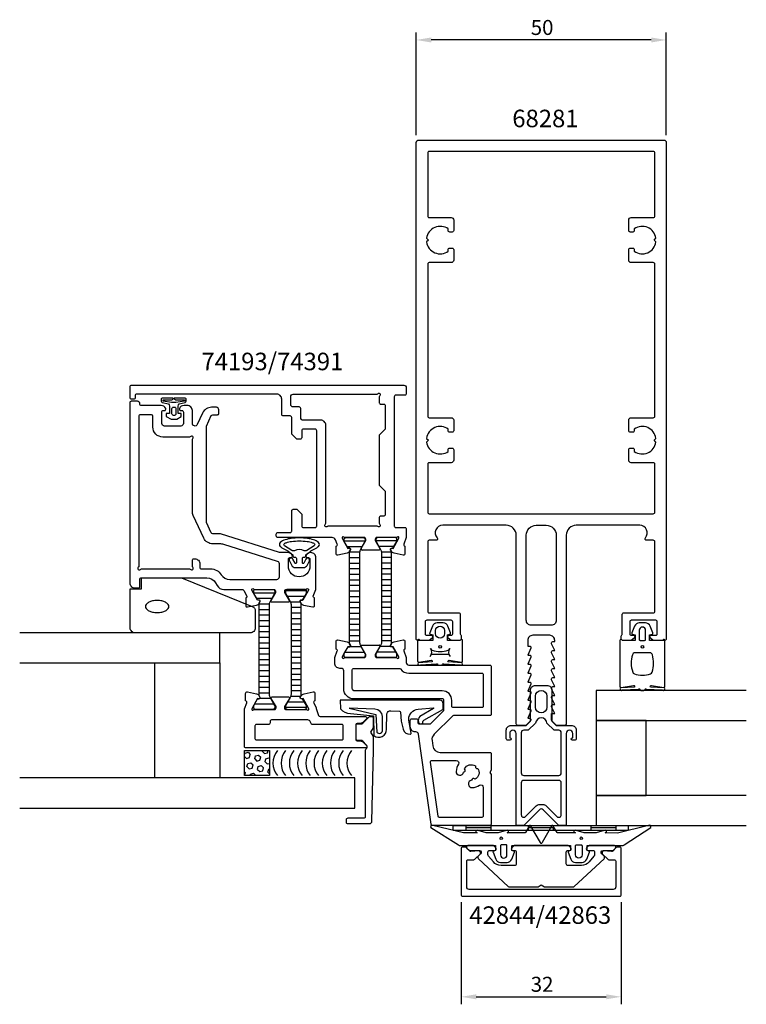
# Model space of a CAD drawing. Extents: x -104 to 41, y -108 to 89.
import ezdxf

# ---------------------------------------------------------------- set-up
doc = ezdxf.new("R2010")
doc.units = 0
doc.header["$LTSCALE"] = 4
doc.layers.get('0').update_dxf_attribs({"linetype": 'CONTINUOUS'})
doc.layers.get('DEFPOINTS').update_dxf_attribs({"linetype": 'CONTINUOUS'})
for name, color, linetype in [('BYGG-022379$0$TATNINGSLIST', 2, 'CONTINUOUS'), ('SAPA_ARTIKELNR', 4, 'CONTINUOUS'), ('SAPA_FOGBAND', 2, 'CONTINUOUS'), ('SAPA_GLAS', 4, 'CONTINUOUS'), ('SAPA_ISOLATOR', 4, 'CONTINUOUS'), ('SAPA_MATT', 1, 'CONTINUOUS'), ('SAPA_PROFIL', 7, 'CONTINUOUS')]:
    doc.layers.add(name, color=color, linetype=linetype)
doc.styles.add('ISO', font='txt')
doc.dimstyles.get("Standard").update_dxf_attribs({"dimtxt": 0.18, "dimasz": 0.18, "dimexe": 0.18, "dimexo": 0.0625, "dimgap": 0.09, "dimtad": 0, "dimtih": 1, "dimtoh": 1, "dimzin": 0, "dimcen": 0.09, "dimazin": 3, "dimtfac": 1, "dimtofl": 0, "dimtmove": 0, "dimatfit": 3})

# ---------------------------------------------------------------- blocks, each defined once
blk = doc.blocks.new('*U79')
at = {"layer": 'SAPA_ARTIKELNR', "style": 'ISO'}
blk.add_text('68281', height=3.5, dxfattribs=at).set_placement((-5.79, 67.06))
blk = doc.blocks.new('*U80')
at = {"layer": 'SAPA_ARTIKELNR', "style": 'ISO'}
blk.add_text('74193/74391', height=3.5, dxfattribs=at).set_placement((-67.94, 18.49))
blk = doc.blocks.new('*U81')
at = {"layer": 'SAPA_ARTIKELNR', "style": 'ISO'}
blk.add_text('42844/42863', height=3.5, dxfattribs=at).set_placement((-14.38, -92.17))
blk = doc.blocks.new('*X27')
at = {"color": 0}
for p, q in [((-1405.91, 140.24), (-1405.83, 140.52)), ((-1405.91, 139.83), (-1405.55, 139.47)), ((-1405.83, 140.52), (-1405.23, 140.68)), ((-1405.23, 140.68), (-1404.79, 140.24)), ((-1404.95, 139.64), (-1404.79, 140.24)), ((-1404.04, 141.02), (-1404.02, 141.01)), ((-1404.02, 141.01), (-1403.96, 141.02)), ((-1403.9, 139.36), (-1403.74, 139.96)), ((-1403.74, 139.96), (-1403.14, 140.12)), ((-1403.14, 140.12), (-1402.7, 139.68)), ((-1402.37, 140.89), (-1402.34, 141.02)), ((-1402.37, 140.89), (-1401.93, 140.44)), ((-1401.93, 140.44), (-1401.33, 140.61)), ((-1401.33, 140.61), (-1401.22, 141.02)), ((-1405.55, 139.47), (-1404.95, 139.64)), ((-1405.44, 137.82), (-1405.27, 138.43)), ((-1405.44, 137.82), (-1404.99, 137.38)), ((-1405.27, 138.43), (-1404.67, 138.59)), ((-1404.67, 138.59), (-1404.23, 138.15)), ((-1404.39, 137.54), (-1404.23, 138.15)), ((-1403.9, 139.36), (-1403.46, 138.91)), ((-1403.46, 138.91), (-1402.86, 139.08)), ((-1403.34, 137.26), (-1403.18, 137.87)), ((-1403.18, 137.87), (-1402.58, 138.03)), ((-1402.86, 139.08), (-1402.7, 139.68)), ((-1402.58, 138.03), (-1402.14, 137.59)), ((-1401.81, 138.8), (-1401.65, 139.4)), ((-1401.81, 138.8), (-1401.37, 138.35)), ((-1401.65, 139.4), (-1401.05, 139.56)), ((-1401.37, 138.35), (-1400.91, 138.48)), ((-1401.05, 139.56), (-1400.91, 139.42)), ((-1405.91, 136.77), (-1405.76, 136.62)), ((-1405.91, 136.06), (-1405.76, 136.62)), ((-1404.99, 137.38), (-1404.39, 137.54)), ((-1404.8, 136.02), (-1404.71, 136.34)), ((-1404.71, 136.34), (-1404.11, 136.5)), ((-1404.11, 136.5), (-1403.67, 136.06)), ((-1403.68, 136.02), (-1403.67, 136.06)), ((-1403.34, 137.26), (-1402.9, 136.82)), ((-1402.9, 136.82), (-1402.3, 136.98)), ((-1402.3, 136.98), (-1402.14, 137.59)), ((-1401.25, 136.7), (-1401.09, 137.31)), ((-1401.25, 136.7), (-1400.91, 136.36)), ((-1401.09, 137.31), (-1400.91, 137.36))]:
    blk.add_line(p, q, dxfattribs=at)
blk = doc.blocks.new('*X86')
at = {"color": 0}
for p, q in [((-57.48, -25.98), (-53.28, -25.98)), ((-56.9, -27.09), (-53.87, -27.09)), ((-56.39, -28.2), (-54.38, -28.2)), ((-56.38, -29.31), (-54.38, -29.31)), ((-56.38, -30.42), (-54.38, -30.42)), ((-56.38, -31.54), (-54.38, -31.54)), ((-56.38, -32.65), (-54.38, -32.65)), ((-56.38, -33.76), (-54.38, -33.76)), ((-56.38, -34.87), (-54.38, -34.87)), ((-56.38, -35.98), (-54.38, -35.98)), ((-56.38, -37.09), (-54.38, -37.09)), ((-56.38, -38.2), (-54.38, -38.2)), ((-56.38, -39.31), (-54.38, -39.31)), ((-56.38, -40.43), (-54.38, -40.43)), ((-56.38, -41.54), (-54.38, -41.54)), ((-56.38, -42.65), (-54.38, -42.65)), ((-56.38, -43.76), (-54.38, -43.76)), ((-56.38, -44.87), (-54.38, -44.87)), ((-56.38, -45.98), (-54.38, -45.98)), ((-56.25, -47.09), (-54.12, -47.09)), ((-57.29, -48.2), (-53.48, -48.2))]:
    blk.add_line(p, q, dxfattribs=at)
blk = doc.blocks.new('*X87')
at = {"color": 0}
for p, q in [((-51.1, -25.56), (-46.96, -25.56)), ((-50.79, -26.67), (-47.27, -26.67)), ((-50.15, -27.78), (-48.16, -27.78)), ((-50.03, -28.89), (-48.03, -28.89)), ((-50.03, -30), (-48.03, -30)), ((-50.03, -31.11), (-48.03, -31.11)), ((-50.03, -32.23), (-48.03, -32.23)), ((-50.03, -33.34), (-48.03, -33.34)), ((-50.03, -34.45), (-48.03, -34.45)), ((-50.03, -35.56), (-48.03, -35.56)), ((-50.03, -36.67), (-48.03, -36.67)), ((-50.03, -37.78), (-48.03, -37.78)), ((-50.03, -38.89), (-48.03, -38.89)), ((-50.03, -40), (-48.03, -40)), ((-50.03, -41.12), (-48.03, -41.12)), ((-50.03, -42.23), (-48.03, -42.23)), ((-50.03, -43.34), (-48.03, -43.34)), ((-50.03, -44.45), (-48.03, -44.45)), ((-50.08, -46.67), (-48.06, -46.67)), ((-50.03, -45.56), (-48.03, -45.56)), ((-51.13, -48.89), (-46.93, -48.89)), ((-50.69, -47.78), (-47.37, -47.78))]:
    blk.add_line(p, q, dxfattribs=at)
blk = doc.blocks.new('*X88')
at = {"color": 0}
for p, q in [((-33.06, -15.56), (-28.86, -15.56)), ((-32.51, -16.67), (-29.4, -16.67)), ((-31.97, -17.78), (-29.94, -17.78)), ((-31.96, -18.89), (-29.96, -18.89)), ((-31.96, -20), (-29.96, -20)), ((-31.96, -21.11), (-29.96, -21.11)), ((-31.96, -22.23), (-29.96, -22.23)), ((-31.96, -23.34), (-29.96, -23.34)), ((-31.96, -24.45), (-29.96, -24.45)), ((-31.96, -25.56), (-29.96, -25.56)), ((-31.96, -26.67), (-29.96, -26.67)), ((-31.96, -27.78), (-29.96, -27.78)), ((-31.96, -28.89), (-29.96, -28.89)), ((-31.96, -30), (-29.96, -30)), ((-31.96, -31.11), (-29.96, -31.11)), ((-31.96, -32.23), (-29.96, -32.23)), ((-31.96, -33.34), (-29.96, -33.34)), ((-31.96, -34.45), (-29.96, -34.45)), ((-32.18, -36.67), (-30.11, -36.67)), ((-31.96, -35.56), (-29.96, -35.56)), ((-32.86, -38.89), (-29.05, -38.89)), ((-32.82, -37.78), (-29.09, -37.78))]:
    blk.add_line(p, q, dxfattribs=at)
blk = doc.blocks.new('*X89')
at = {"color": 0}
for p, q in [((-39.41, -15.61), (-35.21, -15.61)), ((-38.83, -16.73), (-35.79, -16.73)), ((-38.31, -17.84), (-36.3, -17.84)), ((-38.31, -18.95), (-36.31, -18.95)), ((-38.31, -20.06), (-36.31, -20.06)), ((-38.31, -21.17), (-36.31, -21.17)), ((-38.31, -22.28), (-36.31, -22.28)), ((-38.31, -23.39), (-36.31, -23.39)), ((-38.31, -24.5), (-36.31, -24.5)), ((-38.31, -25.62), (-36.31, -25.62)), ((-38.31, -26.73), (-36.31, -26.73)), ((-38.31, -27.84), (-36.31, -27.84)), ((-38.31, -28.95), (-36.31, -28.95)), ((-38.31, -30.06), (-36.31, -30.06)), ((-38.31, -31.17), (-36.31, -31.17)), ((-38.31, -32.28), (-36.31, -32.28)), ((-38.31, -33.39), (-36.31, -33.39)), ((-38.31, -34.51), (-36.31, -34.51)), ((-38.31, -35.62), (-36.31, -35.62)), ((-38.18, -36.73), (-36.05, -36.73)), ((-39.21, -37.84), (-35.41, -37.84))]:
    blk.add_line(p, q, dxfattribs=at)
blk = doc.blocks.new('BYGG-022379$0$18033')
at = {"layer": 'BYGG-022379$0$TATNINGSLIST'}
for points in [[(-2.19, -4.39), (-2.19, -4.66), (-0.44, -4.66, -0.414214), (-0.14, -4.96), (-0.14, -5), (-2.27, -5, -0.414214), (-2.57, -4.7), (-2.57, -4.39, -0.349812), (-2.34, -4.1), (-1.13, -3.82, 0.243485), (-0.89, -3.34), (-0.89, -1.9), (-1.54, -1.9), (-1.54, -1.3), (-0.57, -0.74), (0.57, -0.74), (1.44, -1.32), (1.44, -1.9), (0.83, -1.9), (0.83, -3.35, 0.243155), (1.06, -3.84), (2.21, -4.1, -0.34946), (2.44, -4.39), (2.44, -4.7, -0.414214), (2.14, -5), (0.02, -5), (0.02, -4.96, -0.414214), (0.32, -4.66), (2.06, -4.66), (2.06, -4.39), (0.37, -4.07), (-0.49, -4.07)], [(-0.41, -2.88, 0.414214), (-0.11, -3.18), (0.08, -3.18, 0.414214), (0.38, -2.88), (0.38, -1.82, 0.414214), (0.08, -1.52), (-0.11, -1.52, 0.414214), (-0.41, -1.82)]]:
    blk.add_lwpolyline(points, format="xyb", close=True, dxfattribs=at)
blk = doc.blocks.new('*U90')
at = {"layer": 'SAPA_MATT', "color": 2, "style": 'ISO'}
blk.add_text('32', height=3, dxfattribs=at).set_placement((-2.1, -105.75))
blk = doc.blocks.new('*D78')
at = {"layer": 'DEFPOINTS', "color": 0}
for p in [(-16, -86.35), (16, -86.35), (16, -106.75)]:
    blk.add_point(p, dxfattribs=at)
at = {"layer": 'SAPA_MATT'}
for p, q in [((-16, -87.85), (-16, -108.25)), ((16, -87.85), (16, -108.25)), ((-13, -106.75), (13, -106.75))]:
    blk.add_line(p, q, dxfattribs=at)
for points in [[(-13, -106.25), (-13, -107.25), (-16, -106.75)], [(13, -106.25), (13, -107.25), (16, -106.75)]]:
    blk.add_solid(points, dxfattribs=at)
blk.add_blockref('*U90', (0, 0))
blk = doc.blocks.new('*U91')
at = {"layer": 'SAPA_MATT', "color": 2, "style": 'ISO'}
blk.add_text('50', height=3, dxfattribs=at).set_placement((-2.1, 85.5))
blk = doc.blocks.new('*D77')
at = {"layer": 'DEFPOINTS', "color": 0}
for p in [(-25, 84.5), (-25, 64), (25, 64)]:
    blk.add_point(p, dxfattribs=at)
at = {"layer": 'SAPA_MATT'}
for p, q in [((-25, 65.5), (-25, 86)), ((25, 65.5), (25, 86)), ((22, 84.5), (-22, 84.5))]:
    blk.add_line(p, q, dxfattribs=at)
for points in [[(-22, 85), (-22, 84), (-25, 84.5)], [(22, 85), (22, 84), (25, 84.5)]]:
    blk.add_solid(points, dxfattribs=at)
blk.add_blockref('*U91', (0, 0))

msp = doc.modelspace()

# ---------------------------------------------------------------- linework, layer by layer
at = {"layer": 'SAPA_FOGBAND'}
for p, q in [((-17.6, -73.5), (-17.6, -72.5)), ((-17.6, -72.5), (17.4, -72.5)), ((-15.1, -72.5), (-15.1, -73.5)), ((-10.1, -72.5), (-10.1, -73.5)), ((-2.6, -72.5), (-2.6, -73.5)), ((2.4, -72.5), (2.4, -73.5)), ((9.9, -72.5), (9.9, -73.5)), ((14.9, -72.5), (14.9, -73.5)), ((17.4, -72.5), (17.4, -73.5)), ((17.4, -73.5), (-17.6, -73.5)), ((-10.1, -73), (-15.1, -73)), ((2.4, -73), (-2.6, -73)), ((14.9, -73), (9.9, -73))]:
    msp.add_line(p, q, dxfattribs=at)
for points in [[(-45.006, -17.052, 0.0427884), (-44.56, -16.754, 0.2279157), (-44.364, -16.347, 0.2279157), (-44.56, -15.94, 0.0888937), (-45.535, -15.41, 0.0459017), (-46.724, -15.135, 0.0340942), (-48.362, -15.023, 0.0340942), (-50, -15.135, 0.0459017), (-51.189, -15.41, 0.0888937), (-52.165, -15.94, 0.2279157), (-52.36, -16.347, 0.2279157), (-52.165, -16.754, 0.0427882), (-51.718, -17.052), (-50.664, -17.633, -0.0373357), (-50.626, -17.657), (-49.662, -18.394), (-49.662, -18.645, 0.4142136), (-49.462, -18.845), (-49.262, -18.845, -0.4142136), (-48.962, -19.145), (-48.962, -20.004, -0.7812861), (-49.226, -20.07), (-49.659, -19.257, 1), (-50.365, -19.632), (-49.893, -20.52, 0.2773245), (-49.187, -20.945), (-47.537, -20.945, 0.2773245), (-46.831, -20.52), (-46.359, -19.632, 1), (-47.065, -19.257), (-47.498, -20.07, -0.7812856), (-47.762, -20.004), (-47.762, -19.145, -0.4142136), (-47.462, -18.845), (-47.262, -18.845, 0.4142136), (-47.062, -18.645), (-47.062, -18.394), (-46.098, -17.657, -0.0373357), (-46.061, -17.633), (-45.006, -17.052)], [(7.05, -76.358), (7.95, -76.358, -0.4142136), (8.15, -76.558), (8.15, -78.358, -1), (6.85, -78.358), (6.85, -76.558, -0.4142136), (7.05, -76.358), (7.8, -76.358)]]:
    msp.add_lwpolyline(points, format="xyb", dxfattribs=at)
for points in [[(-45.454, -16.087, -0.5923288), (-45.419, -16.612), (-46.845, -17.524, -0.3118353), (-47.41, -17.586, 0.2531526), (-49.314, -17.586, -0.3118353), (-49.879, -17.524), (-51.306, -16.612, -0.5923288), (-51.27, -16.087, -0.0284879), (-51.001, -15.98, -0.0459017), (-49.919, -15.729, -0.0340942), (-48.362, -15.623, -0.0340942), (-46.806, -15.729, -0.0459017), (-45.724, -15.98, -0.0284879)], [(-57.801, -28.711, -0.3055442), (-57.177, -29.637), (-57.177, -33, -0.4142136), (-58.177, -34), (-81.177, -34, -0.4142136), (-82.177, -33), (-82.177, -25.174), (-79.908, -25.174), (-79.908, -23), (-71.908, -23)], [(-76.786, -27.53, 0.0524655), (-77.738, -27.63, 0.0663239), (-78.452, -27.885, 0.1047971), (-78.997, -28.328, 0.171285), (-79.143, -28.741, 0.171285), (-78.997, -29.153, 0.1047971), (-78.452, -29.597, 0.0663239), (-77.738, -29.851, 0.0524655), (-76.786, -29.951, 0.0524655), (-75.834, -29.851, 0.0663239), (-75.12, -29.597, 0.1047971), (-74.575, -29.153, 0.171285), (-74.429, -28.741, 0.171285), (-74.575, -28.328, 0.1047971), (-75.12, -27.885, 0.0663239), (-75.834, -27.63, 0.0524655)], [(-24.167, -35.5, -0.2679492), (-24.34, -35.4, 0.767327), (-24.713, -35.5), (-24.713, -39.673, 0.4602937), (-24.483, -39.87), (-22.009, -39.485, -0.6910704), (-21.824, -39.81), (-24.601, -39.983, 0.9283782), (-24.17, -40.399), (-20.961, -40.201, -0.6076317), (-20.712, -40.296, 0.3807058), (-20.513, -40.473), (-20.213, -40.473), (-19.913, -40.473, 0.3807058), (-19.715, -40.296, -0.6076317), (-19.466, -40.201), (-16.231, -40.395, 0.9283782), (-15.801, -39.98), (-18.603, -39.81, -0.6910704), (-18.418, -39.485), (-15.944, -39.87, 0.4602937), (-15.713, -39.673), (-15.713, -35.5, 0.767327), (-16.087, -35.4, -0.2679492), (-16.26, -35.5), (-18.763, -35.5), (-18.763, -34.4), (-18.255, -34.291, 0.4364999), (-18.127, -34.028), (-18.666, -32.638, 0.3095539), (-19.598, -32), (-20.829, -32, 0.3095539), (-21.761, -32.638), (-22.3, -34.028, 0.4364999), (-22.172, -34.291), (-21.663, -34.4), (-21.663, -35.5)], [(-19.314, -33.562), (-19.314, -34.162, -1), (-21.114, -34.162), (-21.114, -33.562, -1)], [(16.27, -35.5, -0.2679492), (16.097, -35.4, 0.767327), (15.724, -35.5), (15.724, -44.7, 0.4602937), (15.954, -44.898), (18.428, -44.512, -0.6910704), (18.613, -44.837), (15.836, -45.009, 0.9283782), (16.267, -45.424), (19.476, -45.229, -0.6076317), (19.725, -45.323, 0.3807058), (19.924, -45.5), (20.224, -45.5), (20.524, -45.5, 0.3807058), (20.722, -45.323, -0.6076317), (20.971, -45.229), (24.205, -45.422, 0.9283782), (24.636, -45.006), (21.834, -44.837, -0.6910704), (22.019, -44.512), (24.493, -44.898, 0.4602937), (24.724, -44.7), (24.724, -35.5, 0.767327), (24.35, -35.4, -0.2679492), (24.177, -35.5), (21.674, -35.5), (21.674, -34.4), (22.182, -34.291, 0.4364999), (22.31, -34.028), (21.771, -32.638, 0.3095539), (20.839, -32), (19.608, -32, 0.3095539), (18.676, -32.638), (18.137, -34.028, 0.4364999), (18.266, -34.291), (18.774, -34.4), (18.774, -35.5)], [(19.574, -33.5), (19.574, -35.3, 0.4142136), (19.774, -35.5), (20.674, -35.5, 0.4142136), (20.874, -35.3), (20.874, -33.5, 1)], [(-21.713, -38.315, 0.3533665), (-22.202, -38.71, 0.3525202), (-22.15, -37.122, 0.257215), (-21.825, -37.478, 0.1655934), (-18.602, -37.478, 0.257215), (-18.277, -37.122, 0.3525202), (-18.225, -38.71, 0.3533665), (-18.713, -38.315)], [(18.724, -38, 0.3533665), (18.235, -38.395, 0.1628472), (18.287, -41.834, 0.257215), (18.612, -42.19, 0.1655934), (21.835, -42.19, 0.257215), (22.16, -41.834, 0.1628472), (22.212, -38.395, 0.3533665), (21.724, -38)], [(-23.653, -51.768, -0.1949251), (-23.48, -51.441), (-19.665, -49.319, 0.2226919), (-19.593, -49.165), (-19.593, -48.164, 0.4142136), (-20.293, -47.464), (-40.175, -47.464), (-40.11, -49.173, 0.2387261), (-38.156, -50.142), (-33.508, -50.59), (-33.447, -54.538, 0.6416204), (-30.938, -53.314), (-30.866, -50.214, -0.3646356), (-30.054, -49.581), (-28.331, -49.647, -0.3809959), (-28.14, -49.831), (-27.999, -51.655), (-27.585, -53.287, 0.367528), (-26.21, -54.258, 0.4393967), (-26.031, -54.025), (-26.482, -51.464), (-26.482, -51.264, -0.3929419), (-24.629, -49.269), (-21.624, -48.969, -0.723097), (-21.552, -49.145), (-24.252, -50.718, 0.3243637), (-24.523, -51.86), (-24.484, -51.993, 0.3703212), (-23.831, -52.138), (-23.665, -51.987)], [(-33.24, -49.26), (-38.418, -49.065), (-33.08, -50.297), (-32.87, -53.882, 0.7110684), (-31.713, -53.375), (-31.754, -50.724, 0.4022154)], [(-21.652, -72.534, 0.8497079), (-22.1, -72.921), (-16.559, -76.405, 0.2608822), (-16.388, -76.5), (-9.17, -76.5, -0.4142136), (-9.15, -76.52), (-9.15, -77.5), (-9.508, -77.609, 0.4364999), (-9.636, -77.872), (-9.098, -79.262, 0.3095539), (-8.165, -79.9), (-6.835, -79.9, 0.3095539), (-5.902, -79.262), (-5.364, -77.872, 0.4364999), (-5.492, -77.609), (-5.85, -77.5), (-5.85, -76.55, -0.4142136), (-5.8, -76.5), (5.8, -76.5, -0.4142136), (5.85, -76.55), (5.85, -77.5), (5.492, -77.609, 0.4364999), (5.364, -77.872), (5.902, -79.262, 0.3095539), (6.835, -79.9), (8.165, -79.9, 0.3095539), (9.098, -79.262), (9.636, -77.872, 0.4364999), (9.508, -77.609), (9.15, -77.5), (9.15, -76.52, -0.4142136), (9.17, -76.5), (16.388, -76.5, 0.2608822), (16.559, -76.405), (21.9, -72.923, 0.8497079), (21.452, -72.536), (15.274, -74.013), (12.779, -74), (13.071, -73.848, 0.767327), (12.596, -73.516), (11, -74), (8.6, -74), (7.004, -73.516, 0.767327), (6.529, -73.848), (6.821, -74), (3.329, -74, -0.2679492), (3.155, -73.9), (2.415, -72.617, 0.5773503), (2.068, -72.617), (0.173, -75.9), (0.087, -76.05, -0.5773503), (-0.087, -76.05), (-0.173, -75.9), (-2.068, -72.617, 0.5773503), (-2.415, -72.617), (-3.155, -73.9, -0.2679492), (-3.329, -74), (-6.821, -74), (-6.529, -73.848, 0.767327), (-7.004, -73.516), (-8.6, -74), (-11, -74), (-12.596, -73.516, 0.767327), (-13.071, -73.848), (-12.779, -74), (-15.575, -73.992)], [(-8.15, -76.558), (-8.15, -78.358, 1), (-6.85, -78.358), (-6.85, -76.558, 0.4142136), (-7.05, -76.358), (-7.95, -76.358, 0.4142136)]]:
    msp.add_lwpolyline(points, format="xyb", close=True, dxfattribs=at)
for centre, radius in [((-20.213, -36.8), 0.255), ((20.224, -36.8), 0.255), ((-8, -75.058), 0.25), ((8, -75.058), 0.25)]:
    msp.add_circle(centre, radius, dxfattribs=at)
at = {"layer": 'SAPA_GLAS'}
for points in [[(-104.277, -40.016), (-64.277, -40.016), (-64.277, -34.016), (-104.277, -34.016)], [(41, -45.5), (11, -45.5), (11, -51.5), (41, -51.5)], [(21, -51.5), (11, -51.5), (11, -66.5), (21, -66.5), (21, -51.5)], [(-104.277, -69.016), (-37.277, -69.016), (-37.277, -63.016), (-104.277, -63.016)], [(41, -66.5), (11, -66.5), (11, -72.5), (41, -72.5)]]:
    msp.add_lwpolyline(points, dxfattribs=at)
for points in [[(-77.249, -40.016), (-64.277, -40.016), (-64.277, -63.016), (-77.249, -63.016)], [(-59.304, -62.544), (-59.304, -57.544), (-54.304, -57.544), (-54.304, -62.544)]]:
    msp.add_lwpolyline(points, close=True, dxfattribs=at)
for centre in [(-49.723, -60.044), (-48.08, -60.044), (-46.436, -60.044), (-44.792, -60.044), (-43.149, -60.044), (-41.505, -60.044), (-39.861, -60.044), (-38.217, -60.044), (-36.574, -60.044), (-34.93, -60.044)]:
    msp.add_arc(centre, 3.927, 140.46169, 219.53831, dxfattribs=at)
at = {"layer": 'SAPA_PROFIL', "color": 7}
for p, q in [((-35.384, -14.95), (-39.237, -14.95)), ((-36.008, -17.15), (-35.084, -15.55)), ((-35.084, -15.55), (-35.084, -15.25)), ((-33.18, -15.25), (-33.18, -15.55)), ((-33.18, -15.55), (-32.256, -17.15)), ((-29.027, -14.95), (-32.88, -14.95)), ((-32.429, -17.45), (-35.835, -17.45)), ((-35.835, -36.45), (-32.429, -36.45)), ((-32.256, -36.75), (-33.18, -38.35)), ((-33.18, -38.35), (-33.18, -38.65))]:
    msp.add_line(p, q, dxfattribs=at)
at = {"layer": 'SAPA_PROFIL', "flags": 128}
for points in [[(20.818, -15, 0.6482315), (19.7, -12.5), (7, -12.5, 0.4142136), (5, -14.5), (5, -52.2, -0.4142136), (4.7, -52.5), (3.076, -52.5), (2.138, -51.562, -0.1989124), (2.05, -51.35), (2.05, -50.15), (2.7, -50.15), (2.077, -48.774, -0.5450208), (2.35, -48.35), (2.7, -48.35), (2.077, -46.974, -0.5450208), (2.35, -46.55), (2.7, -46.55), (2.077, -45.174, -0.5450208), (2.35, -44.75), (2.7, -44.75), (2.077, -43.374, -0.5450208), (2.35, -42.95), (2.7, -42.95), (2.077, -41.574, -0.5450208), (2.35, -41.15), (2.7, -41.15), (2.077, -39.774, -0.5450208), (2.35, -39.35), (2.7, -39.35), (2.077, -37.974, -0.5450208), (2.35, -37.55), (2.7, -37.55), (2.077, -36.174, -0.5450208), (2.35, -35.75), (2.7, -35.75), (2.7, -35.5, 0.4142136), (1.7, -34.5), (-1.7, -34.5, 0.4142136), (-2.7, -35.5), (-2.7, -36.65), (-2.35, -36.65, -0.5450208), (-2.077, -37.074), (-2.7, -38.45), (-2.35, -38.45, -0.5450208), (-2.077, -38.874), (-2.7, -40.25), (-2.35, -40.25, -0.5450208), (-2.077, -40.674), (-2.7, -42.05), (-2.35, -42.05, -0.5450208), (-2.077, -42.474), (-2.7, -43.85), (-2.35, -43.85, -0.5450208), (-2.077, -44.274), (-2.7, -45.65), (-2.35, -45.65, -0.5450208), (-2.077, -46.074), (-2.7, -47.45), (-2.35, -47.45, -0.5450208), (-2.077, -47.874), (-2.7, -49.25), (-2.35, -49.25, -0.5450208), (-2.077, -49.674), (-2.7, -51.05), (-2.35, -51.05, -0.6681786), (-2.138, -51.562), (-3.076, -52.5), (-4.7, -52.5, -0.4142136), (-5, -52.2), (-5, -14.5, 0.4142136), (-7, -12.5), (-19.7, -12.5, 0.6482315), (-20.818, -15, -0.6482315), (-21.042, -15.5), (-22.4, -15.5, 0.4142136), (-22.7, -15.8), (-22.7, -29.7, 0.4142136), (-22.4, -30), (-16.5, -30, -0.4142136), (-16.2, -30.3), (-16.2, -34.2, 0.2134218), (-16.1, -34.424, -0.2134218), (-16, -34.647), (-16, -35.2, -0.4142136), (-16.3, -35.5), (-18, -35.5), (-18.586, -35.035, -0.7105995), (-18.4, -34.5), (-18, -34.5, 0.4142136), (-17.7, -34.2), (-17.7, -31.8, 0.4142136), (-18, -31.5), (-22.9, -31.5, 0.4142136), (-23.2, -31.8), (-23.2, -34.2, 0.4142136), (-22.9, -34.5), (-22, -34.5, -0.7105995), (-21.814, -35.035), (-22.4, -35.5), (-24.7, -35.5, -0.4142136), (-25, -35.2), (-25, 64, -0.4142136), (-24.5, 64.5), (24.5, 64.5, -0.4142136), (25, 64), (25, -35.2, -0.4142136), (24.7, -35.5), (22.4, -35.5), (21.814, -35.035, -0.7105995), (22, -34.5), (22.9, -34.5, 0.4142136), (23.2, -34.2), (23.2, -31.8, 0.4142136), (22.9, -31.5), (18, -31.5, 0.4142136), (17.7, -31.8), (17.7, -34.2, 0.4142136), (18, -34.5), (18.4, -34.5, -0.7105995), (18.586, -35.035), (18, -35.5), (16.3, -35.5, -0.4142136), (16, -35.2), (16, -34.647, -0.2134218), (16.1, -34.424, 0.2134218), (16.2, -34.2), (16.2, -30.3, -0.4142136), (16.5, -30), (22.4, -30, 0.4142136), (22.7, -29.7), (22.7, -15.8, 0.4142136), (22.4, -15.5), (21.042, -15.5, -0.6482315)], [(-22.4, 62.2, 0.4142136), (-22.7, 61.9), (-22.7, 49.3, 0.4142136), (-22.4, 49), (-18, 49, -0.4142136), (-17.5, 48.5), (-17.5, 46.4, -0.4142136), (-17.8, 46.1), (-18.3, 46.1, -0.4142136), (-18.6, 46.4), (-18.6, 46.737, 0.5643553), (-22.924, 44.874), (-22.55, 44.5), (-22.924, 44.126, 0.5643553), (-18.6, 42.263), (-18.6, 42.6, -0.4142136), (-18.3, 42.9), (-17.8, 42.9, -0.4142136), (-17.5, 42.6), (-17.5, 40.5, -0.4142136), (-18, 40), (-22.4, 40, 0.4142136), (-22.7, 39.7), (-22.7, 9.3, 0.4142136), (-22.4, 9), (-18, 9, -0.4142136), (-17.5, 8.5), (-17.5, 6.4, -0.4142136), (-17.8, 6.1), (-18.3, 6.1, -0.4142136), (-18.6, 6.4), (-18.6, 6.737, 0.5643553), (-22.924, 4.874), (-22.55, 4.5), (-22.924, 4.126, 0.5643553), (-18.6, 2.263), (-18.6, 2.6, -0.4142136), (-18.3, 2.9), (-17.8, 2.9, -0.4142136), (-17.5, 2.6), (-17.5, 0.5, -0.4142136), (-18, 0), (-22.4, 0, 0.4142136), (-22.7, -0.3), (-22.7, -9.9, 0.4142136), (-22.4, -10.2), (22.4, -10.2, 0.4142136), (22.7, -9.9), (22.7, -0.3, 0.4142136), (22.4, 0), (18, 0, -0.4142136), (17.5, 0.5), (17.5, 2.6, -0.4142136), (17.8, 2.9), (18.3, 2.9, -0.4142136), (18.6, 2.6), (18.6, 2.263, 0.5643553), (22.924, 4.126), (22.55, 4.5), (22.924, 4.874, 0.5643553), (18.6, 6.737), (18.6, 6.4, -0.4142136), (18.3, 6.1), (17.8, 6.1, -0.4142136), (17.5, 6.4), (17.5, 8.5, -0.4142136), (18, 9), (22.4, 9, 0.4142136), (22.7, 9.3), (22.7, 39.7, 0.4142136), (22.4, 40), (18, 40, -0.4142136), (17.5, 40.5), (17.5, 42.6, -0.4142136), (17.8, 42.9), (18.3, 42.9, -0.4142136), (18.6, 42.6), (18.6, 42.263, 0.5643553), (22.924, 44.126), (22.55, 44.5), (22.924, 44.874, 0.5643553), (18.6, 46.737), (18.6, 46.4, -0.4142136), (18.3, 46.1), (17.8, 46.1, -0.4142136), (17.5, 46.4), (17.5, 48.5, -0.4142136), (18, 49), (22.4, 49, 0.4142136), (22.7, 49.3), (22.7, 61.9, 0.4142136), (22.4, 62.2)], [(-3, -31.5), (-3, -14.5, -0.4142136), (-1, -12.5), (1, -12.5, -0.4142136), (3, -14.5), (3, -31.5, -0.4142136), (2, -32.5), (-2, -32.5, -0.4142136)]]:
    msp.add_lwpolyline(points, format="xyb", close=True, dxfattribs=at)
at = {"layer": 'SAPA_PROFIL'}
for points in [[(-29.026, -14.95), (-32.879, -14.95, 0.4142136), (-33.179, -15.25), (-33.179, -15.55), (-32.255, -17.15, -0.5773503), (-32.428, -17.45), (-35.834, -17.45, -0.5773503), (-36.007, -17.15), (-35.083, -15.55), (-35.083, -15.25, 0.4142136), (-35.383, -14.95), (-39.236, -14.95, -0.2134218), (-39.459, -14.85, 0.7625859), (-39.79, -15.035), (-39.732, -15.226), (-38.647, -17.112), (-38.325, -17.101, -0.5773503), (-38.142, -17.395), (-38.295, -17.68, -0.2216947), (-38.835, -18.086), (-40.649, -18.467, -0.4769755), (-41.02, -18.165), (-41.02, -16.662), (-40.972, -16.647, 0.4142136), (-40.772, -16.273), (-41.115, -15.386, 0.1789397), (-41.782, -14.95), (-52.68, -14.95, -0.4142136), (-52.98, -14.65), (-52.98, -14.25, -0.4142136), (-52.68, -13.95), (-50.18, -13.95, 0.4142136), (-49.88, -13.65), (-49.88, -9.6, -0.4142136), (-49.58, -9.3), (-48.88, -9.3), (-47.88, -10.3), (-47.88, -12.65, 0.4142136), (-47.58, -12.95), (-45.18, -12.95, 0.4142136), (-44.88, -12.65), (-44.88, 6.4, 0.4142136), (-45.18, 6.7), (-47.58, 6.7, 0.4142136), (-47.88, 6.4), (-47.88, 5, -0.4142136), (-48.18, 4.7), (-48.88, 4.7), (-49.88, 5.7), (-49.88, 9.05, 0.4142136), (-50.18, 9.35), (-51.58, 9.35, -0.4142136), (-51.88, 9.65), (-51.88, 12.7, 0.4142136), (-52.88, 13.7), (-80.88, 13.7, 0.4142136), (-81.18, 13.4), (-81.18, 13, -0.4142136), (-81.48, 12.7), (-81.88, 12.7, -0.4142136), (-82.18, 13), (-82.18, 15.2, -0.4142136), (-81.88, 15.5), (-27.48, 15.5, -0.4142136), (-26.98, 15), (-26.98, 13.8, -0.4142136), (-27.28, 13.5), (-29.08, 13.5, 0.4142136), (-29.38, 13.2), (-29.38, -12.65, 0.4142136), (-29.08, -12.95), (-27.28, -12.95, -0.4142303), (-26.98, -13.25), (-26.98, -14.956), (-27.489, -16.273, 0.4142136), (-27.289, -16.647), (-27.241, -16.662), (-27.241, -18.165, -0.4769755), (-27.613, -18.467), (-29.426, -18.086, -0.2216947), (-29.967, -17.68), (-30.119, -17.395, -0.5773503), (-29.936, -17.101), (-29.614, -17.112), (-28.53, -15.226), (-28.472, -15.035, 0.7625859), (-28.802, -14.85, -0.2134218)], [(-50.055, -18.966, 0.5507604), (-49.784, -18.537, 0.2896899), (-50.688, -17.966), (-52.207, -17.966, -0.076371), (-52.357, -17.943), (-64.126, -14.239, 0.076371), (-64.277, -14.216), (-65.692, -14.216, -0.2914734), (-65.964, -14.043), (-66.956, -11.916), (-66.956, 7.284), (-65.964, 9.411, -0.2914734), (-65.692, 9.584), (-64.756, 9.584, 0.4142136), (-64.456, 9.884), (-64.456, 10.584, 0.4142136), (-64.956, 11.084), (-65.896, 11.084, 0.2914734), (-67.709, 9.929), (-68.781, 7.629, -0.8025849), (-69.756, 7.846), (-69.756, 10.434, 0.4142136), (-70.756, 11.434), (-71.424, 11.434, 0.2896899), (-72.327, 10.863, 0.5507604), (-72.056, 10.434), (-71.856, 10.434, -0.4142136), (-71.556, 10.134), (-71.556, 7.834, -0.4142136), (-72.056, 7.334), (-75.356, 7.334, -0.4142136), (-75.856, 7.834), (-75.856, 10.134, -0.4142136), (-75.556, 10.434), (-75.356, 10.434, 0.5507604), (-75.085, 10.863, 0.2896899), (-75.988, 11.434), (-79.955, 11.434, -0.4142136), (-80.255, 11.734), (-80.255, 11.753, 0.4326522), (-80.754, 12.284), (-81.956, 12.284, 0.4142136), (-82.256, 11.984), (-82.256, -24.016, 0.4142136), (-81.256, -25.016), (-80.456, -25.016, 0.4142136), (-80.256, -24.816), (-80.256, -23.316, -0.4142136), (-79.956, -23.016), (-66.838, -23.016, -0.2679492), (-65.106, -24.016), (-64.788, -24.566, 0.2679492), (-63.489, -25.316), (-59.856, -25.316, -0.4142136), (-59.356, -25.816), (-58.847, -26.639, -0.4142136), (-59.047, -27.013), (-59.095, -27.028), (-59.095, -28.531, 0.4769755), (-58.723, -28.833), (-56.91, -28.452, 0.2216947), (-56.369, -28.046), (-56.217, -27.761, 0.5773503), (-56.4, -27.467), (-56.722, -27.478), (-57.806, -25.592), (-57.864, -25.4, -0.7625859), (-57.534, -25.216, 0.2134218), (-57.31, -25.316), (-53.457, -25.316, -0.4142136), (-53.157, -25.616), (-53.157, -25.916), (-54.081, -27.516, 0.5773503), (-53.908, -27.816), (-50.505, -27.816, 0.5773503), (-50.332, -27.516), (-51.256, -25.916), (-51.256, -25.616, -0.4142136), (-50.956, -25.316), (-47.103, -25.316, 0.2134218), (-46.88, -25.216, -0.7625859), (-46.549, -25.4), (-46.607, -25.592), (-47.692, -27.478), (-48.014, -27.467, 0.5773503), (-48.197, -27.761), (-48.045, -28.046, 0.2216947), (-47.504, -28.452), (-45.69, -28.833, 0.4769755), (-45.319, -28.531), (-45.319, -27.028), (-45.367, -27.013, -0.4142136), (-45.567, -26.639), (-45.056, -25.318), (-45.056, -19.004, 0.4255269), (-46.055, -17.966), (-46.123, -17.966, 0.2896899), (-47.026, -18.537, 0.5507604), (-46.755, -18.966), (-46.555, -18.966, -0.4142136), (-46.255, -19.266), (-46.255, -20.666, -1), (-50.555, -20.666), (-50.555, -19.266, -0.4142136), (-50.255, -18.966)], [(-77.656, 7.134), (-77.656, 9.285, 0.3880712), (-77.929, 9.584), (-80.156, 9.584, 0.4142136), (-80.456, 9.284), (-80.456, -20.669, -0.2134218), (-80.556, -20.892, 1.0572797), (-80.132, -21.316, -0.2134218), (-79.909, -21.216), (-70.303, -21.216, -0.2134218), (-70.08, -21.316, 1.0572797), (-69.656, -20.892, -0.2134218), (-69.756, -20.669), (-69.756, -19.516, -0.4142136), (-69.456, -19.216), (-69.256, -19.216, -0.4142136), (-68.256, -20.216), (-68.256, -20.916, 0.4142136), (-67.956, -21.216), (-66.091, -21.216, -0.2575427), (-63.977, -22.382, 0.2575427), (-62.285, -23.316), (-52.855, -23.316, 0.4142136), (-52.355, -22.816), (-52.355, -20.197, 0.327483), (-52.705, -19.72), (-63.474, -16.331, 0.076371), (-64.225, -16.216), (-65.663, -16.216, -0.2914734), (-67.475, -15.061), (-69.569, -10.572, -0.1095178), (-69.756, -9.727), (-69.756, 4.587, -0.2134218), (-69.656, 4.811, 1.0572797), (-70.08, 5.234, -0.2134218), (-70.303, 5.134), (-75.656, 5.134, -0.4142136)], [(-39.236, -38.95), (-35.383, -38.95, 0.4142136), (-35.083, -38.65), (-35.083, -38.35), (-36.007, -36.75, -0.5773503), (-35.834, -36.45), (-32.429, -36.45, -0.5773503), (-32.256, -36.75), (-33.18, -38.35), (-33.18, -38.65, 0.4142136), (-32.88, -38.95), (-29.027, -38.95, -0.2134218), (-28.804, -39.05, 0.7625859), (-28.473, -38.865), (-28.531, -38.674), (-29.616, -36.788), (-29.938, -36.799, -0.5773503), (-30.121, -36.505), (-29.969, -36.22, -0.2216947), (-29.428, -35.814), (-27.614, -35.433, -0.4769755), (-27.243, -35.735), (-27.243, -37.238), (-27.291, -37.253, 0.4142136), (-27.491, -37.627), (-26.982, -38.944), (-26.982, -39.95, 0.4142033), (-26.482, -40.45), (-10.282, -40.45, -0.4142136), (-9.982, -40.75), (-9.982, -50.25, -0.4142136), (-10.282, -50.55), (-17.557, -50.55, 0.1989124), (-17.769, -50.638), (-21.414, -54.283, 0.2354687), (-21.839, -55.552), (-21.69, -56.609, 0.3738847), (-20.205, -57.9), (-10.282, -57.9, -0.4142136), (-9.982, -58.2), (-9.982, -61.3, -0.1316525), (-10.022, -61.45), (-10.282, -61.9), (-10.022, -62.35, -0.1316525), (-9.982, -62.5), (-9.982, -72.2, -0.4142136), (-10.282, -72.5), (-21.721, -72.5, -0.3738847), (-22.018, -72.242), (-24.549, -54.23, 0.3738847), (-25.044, -53.8), (-25.182, -53.8, -0.4142136), (-26.182, -52.8), (-26.182, -51.5, -0.4142136), (-25.882, -51.2), (-24.982, -51.2, -0.4142136), (-24.682, -51.5), (-24.682, -51.9, 0.4142136), (-24.382, -52.2), (-22.284, -52.2, 0.1989124), (-22.072, -52.112), (-19.569, -49.609, 0.1989124), (-19.482, -49.397), (-19.482, -47.5, 0.4142136), (-19.782, -47.2), (-37.482, -47.2, -0.4142136), (-39.482, -45.2), (-39.482, -41.6, 0.4142136), (-39.982, -41.1), (-40.282, -41.1, -0.4142136), (-41.282, -40.1), (-41.282, -38.944), (-40.772, -37.627, 0.4142136), (-40.972, -37.253), (-41.02, -37.238), (-41.02, -35.735, -0.4769755), (-40.649, -35.433), (-38.835, -35.814, -0.2216947), (-38.295, -36.22), (-38.142, -36.505, -0.5773503), (-38.325, -36.799), (-38.647, -36.788), (-39.732, -38.674), (-39.79, -38.865, 0.7625859), (-39.459, -39.05, -0.2134218)], [(-47.03, -49.316, -0.2134218), (-46.806, -49.416, 0.7625859), (-46.476, -49.231), (-46.534, -49.04), (-47.618, -47.154), (-47.94, -47.165, -0.5773503), (-48.123, -46.87), (-47.971, -46.586, -0.2216947), (-47.43, -46.18), (-45.617, -45.798, -0.4769755), (-45.245, -46.101), (-45.245, -47.604), (-45.293, -47.618, 0.4142136), (-45.493, -47.993), (-45.03, -48.978, 0.0874887), (-44.999, -49.149), (-44.501, -50.518, 0.3152988), (-44.219, -50.716), (-35.167, -50.716, -0.6681786), (-34.964, -51.207), (-35.676, -51.919, -0.1822366), (-35.997, -52.065), (-36.799, -52.116, 0.3954849), (-37.08, -52.416), (-37.08, -55.316, 0.3954849), (-36.799, -55.615), (-35.997, -55.667, -0.1822366), (-35.676, -55.812), (-34.964, -56.524, -0.6681786), (-35.167, -57.016), (-59.03, -57.016, -0.4142136), (-59.33, -56.716), (-59.33, -49.192), (-58.866, -47.993, 0.4142136), (-59.066, -47.618), (-59.114, -47.604), (-59.114, -46.101, -0.4769755), (-58.742, -45.798), (-56.929, -46.18, -0.2216947), (-56.388, -46.586), (-56.236, -46.87, -0.5773503), (-56.419, -47.165), (-56.741, -47.154), (-57.825, -49.04), (-57.884, -49.231, 0.7625859), (-57.553, -49.416, -0.2134218), (-57.33, -49.316), (-53.33, -49.316, 0.4142136), (-53.03, -49.016), (-53.03, -48.716), (-54, -47.12, -0.5850074), (-53.83, -46.816), (-50.53, -46.816, -0.5850074), (-50.359, -47.12), (-51.33, -48.716), (-51.33, -49.016, 0.4142136), (-51.03, -49.316)], [(-35.702, -52.054), (-34.437, -50.788, -0.1989124), (-34.224, -50.7), (-33.927, -50.7, -0.4142136), (-33.627, -51), (-33.627, -52.984), (-34.127, -53.85), (-33.627, -54.716), (-33.627, -57.4), (-33.627, -57.406), (-33.927, -71.71, -0.408084), (-34.427, -72.2), (-38.627, -72.2, -0.4142136), (-38.927, -71.9), (-38.927, -71.3, -0.4142136), (-38.627, -71), (-35.427, -71, 0.4142136), (-35.127, -70.7), (-35.127, -57.42, -0.2679492), (-34.977, -57.16, 0.2679492), (-34.827, -56.9), (-34.827, -56.729, 0.1989124), (-34.973, -56.376), (-35.702, -55.646, 0.1989124), (-36.056, -55.5), (-36.727, -55.5, -0.4142136), (-37.027, -55.2), (-37.027, -52.5, -0.4142136), (-36.727, -52.2), (-36.056, -52.2, 0.1989124)], [(-39.88, -52.316), (-45.625, -52.316, -0.3152988), (-46.095, -51.987), (-46.183, -51.745, 0.3152988), (-46.653, -51.416), (-53.93, -51.416, 0.4142136), (-54.23, -51.716), (-54.23, -52.016, -0.4142136), (-54.53, -52.316), (-56.93, -52.316, 0.4142136), (-57.23, -52.616), (-57.23, -55.116, 0.4142136), (-56.93, -55.416), (-39.88, -55.416, 0.4142136), (-39.58, -55.116), (-39.58, -52.616, 0.4142136)], [(13.29, -79.262, 0.1989124), (13.502, -79.35), (14.6, -79.35, -0.4142136), (14.9, -79.65), (14.9, -84.8, -0.4142136), (14.4, -85.3), (-14.4, -85.3, -0.4142136), (-14.9, -84.8), (-14.9, -79.65, -0.4142136), (-14.6, -79.35), (-13.502, -79.35, 0.1989124), (-13.29, -79.262), (-12.238, -78.21, 0.1989124), (-12.15, -77.998), (-12.15, -77.901, 0.4400105), (-12.476, -77.602), (-14.045, -77.739, -0.2216947), (-14.283, -77.653), (-14.998, -76.938, 0.1989124), (-15.21, -76.85), (-15.7, -76.85, 0.4142136), (-16, -77.15), (-16, -86.35, 0.4142136), (-15.7, -86.65), (15.7, -86.65, 0.4142136), (16, -86.35), (16, -77.15, 0.4142136), (15.7, -76.85), (15.21, -76.85, 0.1989124), (14.998, -76.938), (14.283, -77.653, -0.2216947), (14.045, -77.739), (12.476, -77.602, 0.4400105), (12.15, -77.901), (12.15, -77.998, 0.1989124), (12.238, -78.21)]]:
    msp.add_lwpolyline(points, format="xyb", close=True, dxfattribs=at)
at = {"layer": 'SAPA_PROFIL', "linetype": 'CONTINUOUS'}
for points in [[(-48.38, 11.15), (-49.58, 11.15, -0.4142136), (-50.08, 11.65), (-50.08, 13.2, -0.4142136), (-49.58, 13.7), (-32.927, 13.7, 0.2134218), (-32.704, 13.8, -1.0572797), (-32.28, 13.376, 0.2134218), (-32.38, 13.153), (-32.38, 12, 0.4142136), (-32.08, 11.7), (-31.48, 11.7, -0.4142136), (-31.18, 11.4), (-31.18, 6.725), (-32.38, 5.525), (-32.38, -4.475), (-31.18, -5.675), (-31.18, -10.35, -0.4142136), (-31.48, -10.65), (-32.08, -10.65, 0.4142136), (-32.38, -10.95), (-32.38, -12.103, 0.2134218), (-32.28, -12.326, -1.0572797), (-32.704, -12.75, 0.2134218), (-32.927, -12.65), (-42.533, -12.65, 0.2134218), (-42.756, -12.75, -1.0572797), (-43.18, -12.326, 0.2134218), (-43.08, -12.103), (-43.08, 7.5, 0.4142136), (-44.08, 8.5), (-47.58, 8.5, -0.4142136), (-48.08, 9), (-48.08, 10.85, 0.4142136)], [(-5.909, -76.988, 0.6681786), (-5.697, -77.5), (-5.3, -77.5, -0.4142136), (-5, -77.8), (-5, -80.2, -0.4142136), (-5.3, -80.5), (-8.039, -80.5, -0.2216947), (-9.571, -79.786), (-10.533, -78.639, -0.176327), (-10.65, -78.318), (-10.65, -77.8, -0.4142136), (-10.35, -77.5), (-9.293, -77.5, 0.6681786), (-9.081, -76.988), (-9.481, -76.588, 0.1989124), (-9.693, -76.5), (-14.653, -76.5, 0.6808758), (-14.857, -77.019), (-14.428, -77.419, 0.1898559), (-14.224, -77.5), (-12.37, -77.5, -0.7002075), (-12.114, -78.203), (-12.543, -78.563, 0.2216947), (-12.65, -78.792), (-12.65, -78.947, 0.207998), (-12.555, -79.167), (-6.6, -84.719, 0.1898559), (-6.395, -84.8), (-0.773, -84.8, 0.1316525), (-0.623, -84.76), (0, -84.4), (0.623, -84.76, 0.1316525), (0.773, -84.8), (6.395, -84.8, 0.1898559), (6.6, -84.719), (12.555, -79.167, 0.207998), (12.65, -78.947), (12.65, -78.792, 0.2216947), (12.543, -78.563), (12.114, -78.203, -0.7002075), (12.37, -77.5), (14.224, -77.5, 0.1898559), (14.428, -77.419), (14.857, -77.019, 0.6808758), (14.653, -76.5), (9.693, -76.5, 0.1989124), (9.481, -76.588), (9.081, -76.988, 0.6681786), (9.293, -77.5), (10.35, -77.5, -0.4142136), (10.65, -77.8), (10.65, -78.318, -0.176327), (10.533, -78.639), (9.571, -79.786, -0.2216947), (8.039, -80.5), (5.3, -80.5, -0.4142136), (5, -80.2), (5, -77.8, -0.4142136), (5.3, -77.5), (5.697, -77.5, 0.6681786), (5.909, -76.988), (5.509, -76.588, 0.1989124), (5.297, -76.5), (-5.297, -76.5, 0.1989124), (-5.509, -76.588)]]:
    msp.add_lwpolyline(points, format="xyb", close=True, dxfattribs=at)
at = {"layer": 'SAPA_PROFIL', "color": 4}
for points in [[(-38.168, -17.396, 0.5773503), (-38.35, -17.081), (-38.622, -17.081), (-38.814, -16.75), (-39.381, -15.767, -0.1316525), (-39.409, -15.662), (-39.409, -15.35, -0.4142136), (-39.009, -14.95), (-35.609, -14.95, -0.4142136), (-35.209, -15.35), (-35.209, -15.662, -0.1316525), (-35.238, -15.767), (-35.805, -16.75), (-36.149, -17.345, 0.1316525), (-36.309, -17.945), (-36.309, -24.95), (-36.309, -35.955, 0.1316525), (-36.149, -36.555), (-35.238, -38.133, -0.1316525), (-35.209, -38.238), (-35.209, -38.55, -0.4142136), (-35.609, -38.95), (-39.009, -38.95, -0.4142136), (-39.409, -38.55), (-39.409, -38.238, -0.1316525), (-39.381, -38.133), (-38.622, -36.819), (-38.35, -36.819, 0.5773503), (-38.168, -36.504), (-38.337, -36.212, 0.0538873), (-38.309, -35.955), (-38.309, -24.95), (-38.309, -17.945, 0.0538873), (-38.337, -17.688)], [(-30.096, -17.396, -0.5773503), (-29.914, -17.081), (-29.642, -17.081), (-29.451, -16.75), (-28.883, -15.767, 0.1316525), (-28.855, -15.662), (-28.855, -15.35, 0.4142136), (-29.255, -14.95), (-32.655, -14.95, 0.4142136), (-33.055, -15.35), (-33.055, -15.662, 0.1316525), (-33.027, -15.767), (-32.459, -16.75), (-32.116, -17.345, -0.1316525), (-31.955, -17.945), (-31.955, -24.95), (-31.955, -35.955, -0.1316525), (-32.116, -36.555), (-33.027, -38.133, 0.1316525), (-33.055, -38.238), (-33.055, -38.55, 0.4142136), (-32.655, -38.95), (-29.255, -38.95, 0.4142136), (-28.855, -38.55), (-28.855, -38.238, 0.1316525), (-28.883, -38.133), (-29.642, -36.819), (-29.914, -36.819, -0.5773503), (-30.096, -36.504), (-29.927, -36.212, -0.0538873), (-29.955, -35.955), (-29.955, -24.95), (-29.955, -17.945, -0.0538873), (-29.927, -17.688)], [(-56.243, -27.762, 0.5773503), (-56.425, -27.447), (-56.697, -27.447), (-56.888, -27.116), (-57.456, -26.133, -0.1316525), (-57.484, -26.028), (-57.484, -25.716, -0.4142136), (-57.084, -25.316), (-53.684, -25.316, -0.4142136), (-53.284, -25.716), (-53.284, -26.028, -0.1316525), (-53.312, -26.133), (-53.88, -27.116), (-54.223, -27.711, 0.1316525), (-54.384, -28.311), (-54.384, -35.316), (-54.384, -46.321, 0.1316525), (-54.223, -46.921), (-53.312, -48.499, -0.1316525), (-53.284, -48.604), (-53.284, -48.916, -0.4142136), (-53.684, -49.316), (-57.084, -49.316, -0.4142136), (-57.484, -48.916), (-57.484, -48.604, -0.1316525), (-57.456, -48.499), (-56.697, -47.185), (-56.425, -47.185, 0.5773503), (-56.243, -46.87), (-56.412, -46.577, 0.0538873), (-56.384, -46.321), (-56.384, -35.316), (-56.384, -28.311, 0.0538873), (-56.412, -28.054)], [(-48.171, -27.762, -0.5773503), (-47.989, -27.447), (-47.717, -27.447), (-47.525, -27.116), (-46.958, -26.133, 0.1316525), (-46.93, -26.028), (-46.93, -25.716, 0.4142136), (-47.33, -25.316), (-50.73, -25.316, 0.4142136), (-51.13, -25.716), (-51.13, -26.028, 0.1316525), (-51.101, -26.133), (-50.534, -27.116), (-50.19, -27.711, -0.1316525), (-50.03, -28.311), (-50.03, -35.316), (-50.03, -46.321, -0.1316525), (-50.19, -46.921), (-51.101, -48.499, 0.1316525), (-51.13, -48.604), (-51.13, -48.916, 0.4142136), (-50.73, -49.316), (-47.33, -49.316, 0.4142136), (-46.93, -48.916), (-46.93, -48.604, 0.1316525), (-46.958, -48.499), (-47.717, -47.185), (-47.989, -47.185, -0.5773503), (-48.171, -46.87), (-48.002, -46.577, -0.0538873), (-48.03, -46.321), (-48.03, -35.316), (-48.03, -28.311, -0.0538873), (-48.002, -28.054)], [(-5, -54.11, 1), (-6.3, -54.11), (-6.3, -54.96), (-6.25, -54.96, -1), (-6.25, -55.46), (-6.7, -55.46, -0.4142136), (-7, -55.16), (-7, -53.46, -0.4225789), (-6, -52.5), (-3, -52.5), (-2.15, -51.65), (-2.15, -45.5, -0.4142136), (-1.15, -44.5), (1.15, -44.5, -0.4142136), (2.15, -45.5), (2.15, -51.65), (3, -52.5), (6, -52.5, -0.4225789), (7, -53.46), (7, -55.16, -0.4142136), (6.7, -55.46), (6.25, -55.46, -1), (6.25, -54.96), (6.3, -54.96), (6.3, -54.11, 1), (5, -54.11), (5, -67.051), (5, -72.5), (3.5, -72.5), (0.354, -69.354, 0.4142136), (-0.354, -69.354), (-3.5, -72.5), (-5, -72.5), (-5, -67.051), (-5, -54.41)], [(-1.15, -48.85), (-1.15, -46.65, -1), (1.15, -46.65), (1.15, -48.85, -1)], [(2.586, -53.46), (1.147, -52.061, 0.9251774), (-1.147, -52.061), (-2.586, -53.46), (-3.5, -53.46, 0.4142136), (-4, -53.96), (-4, -62, 0.4142136), (-3.5, -62.5), (3.5, -62.5, 0.4142136), (4, -62), (4, -53.96, 0.4142136), (3.5, -53.46)], [(-4, -64), (-4, -67.051), (-4, -70.379, 0.6681786), (-3.146, -70.732), (-1, -68.586, -0.1989124), (-0.293, -68.293), (0.293, -68.293, -0.1989124), (1, -68.586), (3.146, -70.732, 0.6681786), (4, -70.379), (4, -67.051), (4, -64, 0.4142136), (3.5, -63.5), (-3.5, -63.5, 0.4142136)]]:
    msp.add_lwpolyline(points, format="xyb", close=True, dxfattribs=at)
at = {"layer": 'SAPA_PROFIL', "color": 7, "linetype": 'CONTINUOUS'}
for points in [[(-11.882, -42.05, -0.4142136), (-11.582, -42.35), (-11.582, -48.65, -0.4142136), (-11.882, -48.95), (-17.582, -48.95, -0.4142136), (-17.882, -48.65), (-17.882, -47.5, 0.4142136), (-19.782, -45.6), (-37.282, -45.6, -0.4142136), (-37.782, -45.1), (-37.782, -41.4, -0.4142136), (-37.482, -41.1), (-28.394, -41.1, -0.2346911), (-28.155, -41.219, 0.2346911), (-26.482, -42.05)], [(-12.66, -61.089, -0.4299869), (-13.243, -63.263), (-13.468, -63.132, 0.4142136), (-13.81, -63.224), (-13.943, -63.454, 0.9538217), (-13.767, -64.942, 0.1242321), (-12.349, -64.476, -0.5911523), (-11.582, -64.899), (-11.582, -70.6, -0.4142136), (-11.882, -70.9), (-20.33, -70.9, -0.3738847), (-20.627, -70.642), (-22.145, -59.842, -0.4557263), (-21.848, -59.5), (-16.98, -59.5, -0.5911521), (-16.558, -60.268, 0.124232), (-17.024, -61.686, 0.9538133), (-15.536, -61.861), (-15.305, -61.728, 0.4142136), (-15.214, -61.387), (-15.344, -61.161, -0.4299869), (-13.171, -60.579), (-13.171, -60.839, 0.4142136), (-12.921, -61.089)]]:
    msp.add_lwpolyline(points, format="xyb", close=True, dxfattribs=at)
at = {"layer": 'SAPA_PROFIL', "color": 7}
for centre, radius, start, end in [((-35.384, -15.25), 0.3, 0, 90), ((-32.88, -15.25), 0.3, 90, 180), ((-35.835, -17.25), 0.2, 150, 270), ((-32.429, -17.25), 0.2, 270, 30), ((-32.429, -36.65), 0.2, 330, 90), ((-32.88, -38.65), 0.3, 180, 270)]:
    msp.add_arc(centre, radius, start, end, dxfattribs=at)

# ---------------------------------------------------------------- block references
for name in ['*U79', '*U80', '*U81']:
    msp.add_blockref(name, (0, 0))
at = {"layer": 'SAPA_FOGBAND', "xscale": -1, "rotation": 180}
msp.add_blockref('BYGG-022379$0$18033', (-73.418, 7.936), dxfattribs=at)
at = {"layer": 'SAPA_GLAS'}
msp.add_blockref('*X27', (1346.605, -198.565), dxfattribs=at)
at = {"layer": 'SAPA_ISOLATOR', "linetype": 'CONTINUOUS'}
for name in ['*X89', '*X88', '*X87', '*X86']:
    msp.add_blockref(name, (0, 0), dxfattribs=at)

# ---------------------------------------------------------------- dimensions: what is measured, and where the dimension line sits
at = {"layer": 'SAPA_MATT'}
dim = msp.add_linear_dim(base=(-25, 84.5), p1=(25, 64), p2=(-25, 64), angle=180, dimstyle='Standard', override={"dimscale": 1}, dxfattribs=at)
dim.commit()
dim.dimension.update_dxf_attribs({"geometry": '*D77', "text_midpoint": (0, 87)})
dim = msp.add_linear_dim(base=(16, -106.751), p1=(-16, -86.35), p2=(16, -86.35), dimstyle='Standard', override={"dimscale": 1}, dxfattribs=at)
dim.commit()
dim.dimension.update_dxf_attribs({"geometry": '*D78', "text_midpoint": (0, -104.251)})

doc.saveas('drawing.dxf')
